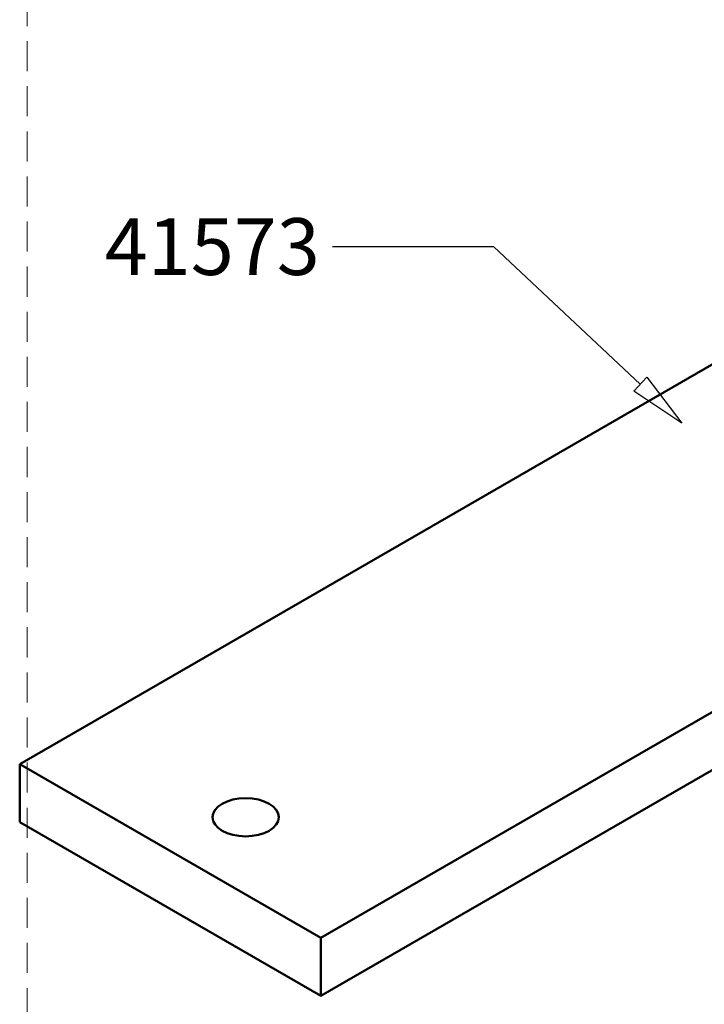
# Model space of a CAD drawing. Units: millimetres. Extents: x 955 to 34530, y -2978 to 2445.
# Drawn here: x 2702 to 2847, y -1764 to -1556 of the extents above; entities that cross this region are included whole.
import ezdxf
from ezdxf import colors
from ezdxf.entities.mleader import LeaderData, LeaderLine
from ezdxf.math import Vec2, Vec3

# ---------------------------------------------------------------- set-up
doc = ezdxf.new("R2010")
doc.units = ezdxf.units.MM
doc.linetypes.add('VERDECKT', pattern=[9.525, 6.35, -3.175])
doc.layers.add('01a_TD_Profile', color=7, linetype='Continuous', lineweight=50)
doc.layers.add('07c_TD_Texte_Artikelnumber @ 1', color=6, linetype='Continuous', lineweight=25)
doc.layers.add('09c_TD_Frame_unseen_blocked', color=252, linetype='VERDECKT', lineweight=0, plot=False)
doc.styles.add('Article Nr_TD', font='calibril.ttf', dxfattribs={"height": 2})

# ---------------------------------------------------------------- blocks, each defined once
blk = doc.blocks.new('_ClosedBlank')
at = {"color": 0, "linetype": 'ByBlock', "lineweight": -2}
for p, q in [((-1, 0.167), (0, 0)), ((-1, 0.167), (-1, -0.167)), ((0, 0), (-1, -0.167))]:
    blk.add_line(p, q, dxfattribs=at)

msp = doc.modelspace()

# ---------------------------------------------------------------- linework, layer by layer
at = {"layer": '01a_TD_Profile'}
for p, q in [((2882.18, -1608.93), (2702.23, -1712.82)), ((2765.87, -1749.56), (2914.37, -1663.83)), ((2914.37, -1676.08), (2765.87, -1761.81)), ((2702.23, -1712.82), (2765.87, -1749.56)), ((2702.23, -1712.82), (2702.23, -1725.07)), ((2765.87, -1761.81), (2702.23, -1725.07)), ((2765.87, -1749.56), (2765.87, -1761.81))]:
    msp.add_line(p, q, dxfattribs=at)
msp.add_ellipse((2749.96, -1724.05), major_axis=(7, 0), ratio=0.57735, dxfattribs=at)
at = {"layer": '09c_TD_Frame_unseen_blocked'}
msp.add_line((2703.82, 1773.64), (2703.82, -2978.36), dxfattribs=at)

# ---------------------------------------------------------------- leaders
at = {"layer": '07c_TD_Texte_Artikelnumber @ 1'}
ml = msp.add_multileader_mtext('Standard', dxfattribs=at)
ml.set_content('41573', color=256, style='Article Nr_TD')
ml.set_leader_properties()
ml.set_arrow_properties(name='CLOSEDBLANK')
ml.build(insert=Vec2(0, 0))
ml.multileader.update_dxf_attribs({"arrow_head_size": 12})
ctx = ml.context
ctx.base_point, ctx.char_height, ctx.arrow_head_size, ctx.plane_origin = Vec3(2718.21, -1603.58), 12, 12, Vec3(2945.79, -1472.52)
notes = []
notes.append((ctx, [(1, (1, 1, 0), (2776.29, -1603.58), (-1, 0), 8, [(0, [(2842.09, -1640.78), (2802.41, -1603.58)], 0, [])])]))
ctx.mtext.insert, ctx.mtext.flow_direction = Vec3(2720.21, -1597.5), 5
for ctx, leaders in notes:
    for number, flags, end, landing, length, lines in leaders:
        leader = LeaderData()
        leader.index, (leader.has_last_leader_line, leader.has_dogleg_vector, leader.attachment_direction) = number, flags
        leader.last_leader_point, leader.dogleg_vector, leader.dogleg_length = Vec3(end), Vec3(landing), length
        for number, points, colour, breaks in lines:
            line = LeaderLine()
            line.index, line.vertices, line.color, line.breaks = number, Vec3.list(points), colors.encode_raw_color(colour), breaks
            leader.lines.append(line)
        ctx.leaders.append(leader)

doc.saveas('drawing.dxf')
